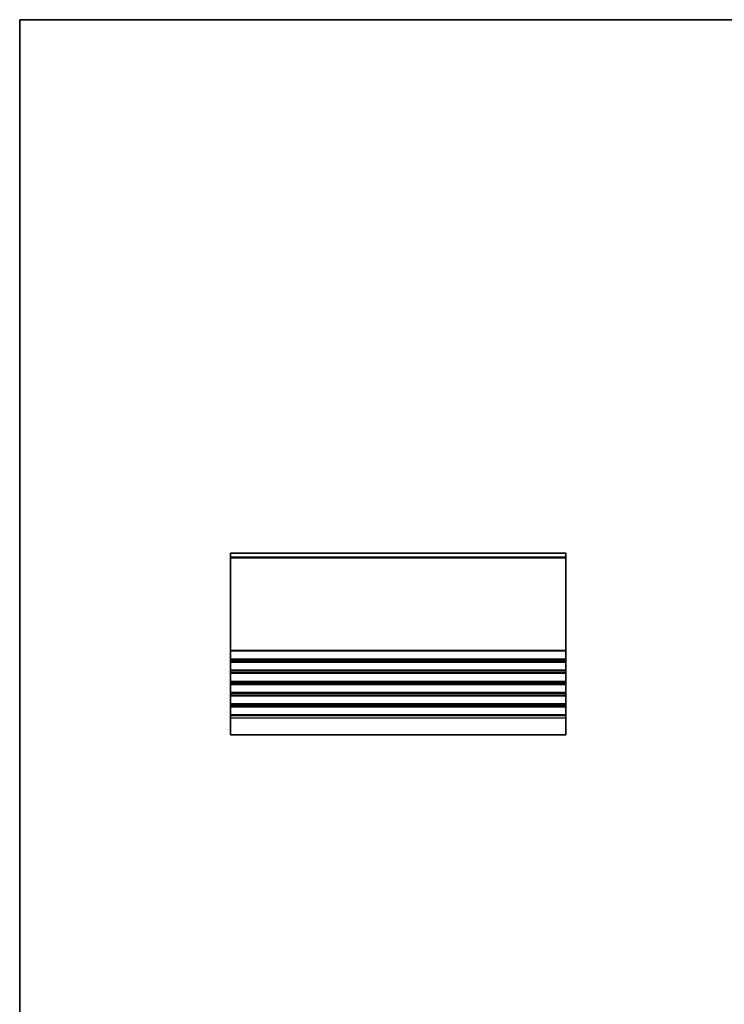
# Model space of a CAD drawing. Units: millimetres. Extents: x 0 to 5208, y 0 to 843.
# Drawn here: x 2812 to 3064, y 209 to 562 of the extents above; entities that cross this region are included whole.
import ezdxf

# ---------------------------------------------------------------- set-up
doc = ezdxf.new("R2010")
doc.units = ezdxf.units.MM
for name, color, linetype, lineweight in [('Border (ISO)', 7, 'Continuous', 35), ('Visible (ISO)', 7, 'Continuous', 35), ('Visible Narrow (ISO)', 7, 'Continuous', 25)]:
    doc.layers.add(name, color=color, linetype=linetype, lineweight=lineweight)

# ---------------------------------------------------------------- blocks, each defined once
blk = doc.blocks.new('図面枠 tk図枠')
at = {"layer": 'Border (ISO)'}
for q in [(14.5, 8), (405.5, 289)]:
    blk.add_line((14.5, 289), q, dxfattribs=at)

msp = doc.modelspace()

# ---------------------------------------------------------------- linework, layer by layer
at = {"layer": 'Visible (ISO)'}
for p, q in [((3007.5, 370.868), (2887.5, 370.868)), ((2887.5, 369.4799), (2887.5, 370.868)), ((3007.5, 370.868), (3007.5, 369.4799)), ((2887.5, 369.4799), (2887.5, 369.133)), ((2887.5, 336.1028), (2887.5, 369.133)), ((3007.5, 369.133), (3007.5, 369.4799)), ((3007.5, 369.133), (3007.5, 336.1028)), ((2887.5, 336.1028), (2887.5, 335.7558)), ((2887.5, 332.9799), (2887.5, 335.7558)), ((3007.5, 335.7558), (3007.5, 336.1028)), ((3007.5, 335.7558), (3007.5, 332.9799)), ((2887.5, 332.9799), (2887.5, 332.633)), ((2887.5, 332.1028), (2887.5, 332.633)), ((2887.5, 332.1028), (2887.5, 331.7558)), ((2887.5, 328.9799), (2887.5, 331.7558)), ((3007.5, 332.633), (3007.5, 332.9799)), ((3007.5, 332.633), (3007.5, 332.1028)), ((3007.5, 331.7558), (3007.5, 332.1028)), ((3007.5, 331.7558), (3007.5, 328.9799)), ((2887.5, 328.9799), (2887.5, 328.633)), ((2887.5, 328.1028), (2887.5, 328.633)), ((2887.5, 328.1028), (2887.5, 327.7558)), ((3007.5, 328.633), (3007.5, 328.9799)), ((3007.5, 328.633), (3007.5, 328.1028)), ((3007.5, 327.7558), (3007.5, 328.1028)), ((2887.5, 324.9799), (2887.5, 327.7558)), ((2887.5, 324.9799), (2887.5, 324.633)), ((2887.5, 324.1028), (2887.5, 324.633)), ((3007.5, 327.7558), (3007.5, 324.9799)), ((3007.5, 324.633), (3007.5, 324.9799)), ((3007.5, 324.633), (3007.5, 324.1028)), ((2887.5, 324.1028), (2887.5, 323.7558)), ((2887.5, 320.9799), (2887.5, 323.7558)), ((2887.5, 320.9799), (2887.5, 320.633)), ((3007.5, 323.7558), (3007.5, 324.1028)), ((3007.5, 323.7558), (3007.5, 320.9799)), ((3007.5, 320.633), (3007.5, 320.9799)), ((2887.5, 320.1028), (2887.5, 320.633)), ((2887.5, 320.1028), (2887.5, 319.7558)), ((2887.5, 316.9799), (2887.5, 319.7558)), ((3007.5, 320.633), (3007.5, 320.1028)), ((3007.5, 319.7558), (3007.5, 320.1028)), ((3007.5, 319.7558), (3007.5, 316.9799)), ((2887.5, 316.9799), (2887.5, 316.633)), ((2887.5, 316.1028), (2887.5, 316.633)), ((2887.5, 316.1028), (2887.5, 315.7558)), ((2887.5, 312.9799), (2887.5, 315.7558)), ((3007.5, 316.633), (3007.5, 316.9799)), ((3007.5, 316.633), (3007.5, 316.1028)), ((3007.5, 315.7558), (3007.5, 316.1028)), ((3007.5, 315.7558), (3007.5, 312.9799)), ((2887.5, 312.9799), (2887.5, 312.633)), ((2887.5, 311.8679), (2887.5, 312.633)), ((2887.5, 311.8679), (2887.5, 305.8679)), ((3007.5, 312.633), (3007.5, 312.9799)), ((3007.5, 312.633), (3007.5, 311.8679)), ((3007.5, 305.8679), (3007.5, 311.8679)), ((3007.5, 305.8679), (2887.5, 305.8679))]:
    msp.add_line(p, q, dxfattribs=at)
at = {"layer": 'Visible Narrow (ISO)'}
for p, q in [((3007.5, 369.4799), (2887.5, 369.4799)), ((3007.5, 369.133), (2887.5, 369.133)), ((3007.5, 336.1028), (2887.5, 336.1028)), ((3007.5, 335.7558), (2887.5, 335.7558)), ((3007.5, 332.9799), (2887.5, 332.9799)), ((3007.5, 332.633), (2887.5, 332.633)), ((3007.5, 332.1028), (2887.5, 332.1028)), ((3007.5, 331.7558), (2887.5, 331.7558)), ((3007.5, 328.9799), (2887.5, 328.9799)), ((3007.5, 328.633), (2887.5, 328.633)), ((3007.5, 328.1028), (2887.5, 328.1028)), ((3007.5, 327.7558), (2887.5, 327.7558)), ((3007.5, 324.9799), (2887.5, 324.9799)), ((3007.5, 324.633), (2887.5, 324.633)), ((3007.5, 324.1028), (2887.5, 324.1028)), ((3007.5, 323.7558), (2887.5, 323.7558)), ((3007.5, 320.9799), (2887.5, 320.9799)), ((3007.5, 320.633), (2887.5, 320.633)), ((3007.5, 320.1028), (2887.5, 320.1028)), ((3007.5, 319.7558), (2887.5, 319.7558)), ((3007.5, 316.9799), (2887.5, 316.9799)), ((3007.5, 316.633), (2887.5, 316.633)), ((3007.5, 316.1028), (2887.5, 316.1028)), ((3007.5, 315.7558), (2887.5, 315.7558)), ((3007.5, 312.9799), (2887.5, 312.9799)), ((3007.5, 312.633), (2887.5, 312.633)), ((3007.5, 311.8679), (2887.5, 311.8679))]:
    msp.add_line(p, q, dxfattribs=at)

# ---------------------------------------------------------------- block references
at = {"xscale": 2, "yscale": 2, "zscale": 2}
msp.add_blockref('図面枠 tk図枠', (2783, -16), dxfattribs=at)

doc.saveas('drawing.dxf')
